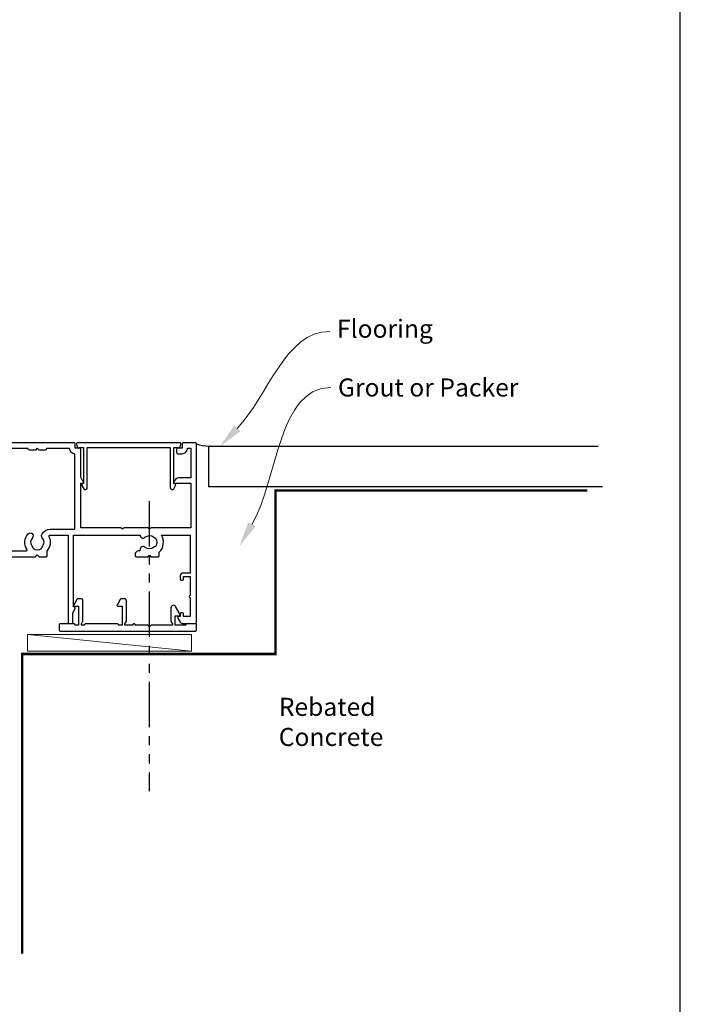
# Model space of a CAD drawing. Units: millimetres. Extents: x 0 to 1863, y -1007 to 568.
# Drawn here: x 197 to 387, y -468 to -196 of the extents above; entities that cross this region are included whole.
import ezdxf
from ezdxf import colors
from ezdxf.entities.mleader import LeaderData, LeaderLine
from ezdxf.math import Vec2, Vec3

# ---------------------------------------------------------------- set-up
doc = ezdxf.new("R2010")
doc.units = ezdxf.units.MM
doc.header["$MEASUREMENT"] = 0
doc.linetypes.add('PHANTOM2', pattern=[1.25, 0.625, -0.125, 0.125, -0.125, 0.125, -0.125])
doc.layers.get('Defpoints').update_dxf_attribs({"color": 1})
for name, color, linetype in [('27705$0$APL Joinery', 2, 'Continuous'), ('27715$0$APL Joinery', 2, 'Continuous'), ('28070$0$APL Joinery', 2, 'Continuous'), ('APL Joinery', 2, 'Continuous')]:
    doc.layers.add(name, color=color, linetype=linetype)
doc.styles.add('General notes', font='arial.ttf', dxfattribs={"height": 3.5})

# ---------------------------------------------------------------- blocks, each defined once
blk = doc.blocks.new('27715')
at = {"layer": '27715$0$APL Joinery'}
blk.add_lwpolyline([(5.79, -4.78, 0.767327), (7.1, -4.43), (7.1, -0.69), (6.7, 0), (6.7, 0.4), (12.6, 0.4), (13, 0.8), (13.4, 0.4), (17, 0.4), (17, 0.3, 0.414214), (17.3, 0), (17.35, 0, 0.414214), (17.65, 0.3), (17.65, 0.4), (19.8, 0.4), (19.8, 0), (19.4, -0.69), (19.4, -6.35, 0.414214), (20, -6.95), (20.67, -6.95, 0.267949), (21.1, -6.7), (21.97, -5.2, 0.57735), (21.77, -4.85), (20.6, -4.85), (20.6, 0.4), (21.6, 0.4), (21.6, 0.3, 0.414214), (21.9, 0), (30.7, 0, 0.414214), (31, 0.3), (31, 0.4), (31.8, 0.4), (31.8, 0), (31.4, -0.69), (31.4, -6.35, 0.414214), (32, -6.95), (32.67, -6.95, 0.267949), (33.1, -6.7), (33.97, -5.2, 0.57735), (33.77, -4.85), (32.6, -4.85), (32.6, 0.4), (33.6, 0.4), (33.6, 0.3, 0.414214), (33.9, 0), (37.7, 0, 0.414214), (38, 0.3), (38, 1.7, 0.414214), (37.7, 2), (0.3, 2, 0.414214), (0, 1.7), (0, 0.3, 0.414214), (0.3, 0), (2.7, 0, 0.414214), (3, 0.3), (3, 0.4), (5.9, 0.4), (5.9, -2.25), (4.73, -2.25, 0.57735), (4.53, -2.6)], format="xyb", close=True, dxfattribs=at)
blk = doc.blocks.new('28070$0$35306')
at = {"layer": '28070$0$APL Joinery'}
blk.add_lwpolyline([(-1, -18.65, 0.414214), (0, -17.65), (0, -10.65), (1.21, -10.65, -0.361398), (1.51, -10.89, 0.265514), (1.7, -11.12), (3.1, -11.63, 0.548619), (3.5, -11.32), (3.29, -8.93, 0.176327), (3.2, -8.75), (2.88, -8.42, 0.57735), (2.46, -8.53), (2.43, -8.65, -0.267949), (2.25, -8.82), (0.34, -9.34, -0.065543), (0.26, -9.35), (0.1, -9.35, -0.6885), (-0.1, -8.82, 0.213422), (0, -8.6), (0, -5.38, 0.063254), (-0.01, -5.31), (-0.19, -4.6, -0.490314), (0, -4.35), (0.52, -4.35, -0.137872), (0.67, -4.39), (1.93, -5.16, 0.361115), (2.03, -5.46), (2.12, -5.51, 0.585524), (2.5, -5.3), (2.5, -1.69, 0.585524), (2.12, -1.48), (2.03, -1.53, 0.361115), (1.93, -1.83), (0.67, -2.6, -0.137872), (0.52, -2.65), (0, -2.65, -0.490314), (-0.19, -2.4), (-0.01, -1.68, 0.063254), (0, -1.61), (0, 1.61, 0.213422), (-0.1, 1.83, -0.6885), (0.1, 2.35), (0.26, 2.35, -0.065543), (0.34, 2.34), (2.25, 1.83, -0.267949), (2.43, 1.65), (2.46, 1.54, 0.57735), (2.88, 1.43), (3.2, 1.76, 0.176327), (3.29, 1.94), (3.5, 4.33, 0.548619), (3.1, 4.64), (1.7, 4.13, 0.265514), (1.51, 3.9, -0.361398), (1.21, 3.65), (-1.7, 3.65, 0.414214), (-2, 3.35), (-2, -9.15), (-3.5, -9.15, 0.414214), (-3.8, -9.45), (-3.8, -9.9, 0.414214), (-3.05, -10.65), (-2, -10.65), (-2, -15.35, -0.414214), (-3, -16.35), (-21.2, -16.35, -0.414214), (-22.2, -15.35), (-22.2, -10.65), (-19.95, -10.65, 0.414214), (-19.2, -9.9), (-19.2, -9.45, 0.414214), (-19.5, -9.15), (-22.2, -9.15), (-22.2, 0.35), (-21.3, 0.35, 0.414214), (-21, 0.65), (-21, 3.55, 0.414214), (-21.3, 3.85), (-24.7, 3.85, 0.414214), (-25, 3.55), (-25, -26.85, 0.414214), (-24.7, -27.15), (-21.2, -27.15, 0.267949), (-20.5, -26.75), (-19.84, -25.6, 0.57735), (-20.1, -25.15), (-20.5, -25.15), (-20.5, -24.45, 0.414214), (-20.8, -24.15), (-21.1, -24.15, 0.414214), (-21.4, -24.45), (-21.4, -25.15), (-23.2, -25.15), (-23.2, -18.65), (-15.55, -18.65, 0.307635), (-14.7, -22.89), (-14.7, -23.85, 0.414214), (-14.4, -24.15), (-12.4, -24.15), (-12, -23.75), (-11.6, -24.15), (-8.3, -24.15, 0.414214), (-8, -23.85), (-8, -23.15, 0.414214), (-8.6, -22.55), (-9.12, -22.55, -0.45321), (-9.42, -22.21, 0.69989), (-10.75, -21.51, -0.380492), (-13.21, -21.54, 0.143225), (-13.67, -21.33, -0.319334), (-13.67, -18.96, 0.143225), (-13.21, -18.75, -0.380492), (-10.75, -18.78, 0.454034), (-9.55, -18.65), (-3, -18.65), (-3, -22.55), (-3.2, -22.55, 0.57735), (-3.46, -23), (-2.8, -24.14), (-2.8, -26.85, 0.414214), (-2.5, -27.15), (-1.8, -27.15, 0.414214), (-1.5, -26.85), (-1.5, -18.65)], format="xyb", close=True, dxfattribs=at)
blk = doc.blocks.new('28070$0$35305')
at = {"layer": '28070$0$APL Joinery'}
blk.add_lwpolyline([(20.29, -3.07, -0.551413), (20.57, -2.65), (25.5, -2.65), (25.5, -26.85, 0.414214), (25.8, -27.15), (26.5, -27.15, 0.414214), (26.8, -26.85), (26.8, -24.14), (27.46, -23, 0.57735), (27.2, -22.55), (27, -22.55), (27, -2.65), (45.41, -2.65, 0.671857), (46.75, -3.28, -0.380492), (49.21, -3.25, 0.143225), (49.67, -3.46, -0.319334), (49.67, -5.83, 0.143225), (49.21, -6.04, -0.380492), (46.75, -6.01, 0.69989), (45.42, -6.71, -0.45321), (45.12, -7.05), (45, -7.05, 0.414214), (44, -8.05), (44, -8.35, 0.414214), (44.3, -8.65), (47.6, -8.65), (48, -8.25), (48.4, -8.65), (50.4, -8.65, 0.414214), (50.7, -8.35), (50.7, -7.39, 0.348071), (51.29, -2.65), (59.2, -2.65), (59.2, -13.15), (57.3, -13.15, 0.414214), (56.5, -13.95), (56.5, -14.85, 0.414214), (56.8, -15.15), (57.1, -15.15, 0.414214), (57.4, -14.85), (57.4, -14.15), (59.2, -14.15), (59.2, -19.3, 0.57735), (59.2, -19.99), (59.2, -25.15), (57.4, -25.15), (57.4, -24.45, 0.414214), (57.1, -24.15), (56.8, -24.15, 0.414214), (56.5, -24.45), (56.5, -25.15), (56.1, -25.15, 0.57735), (55.84, -25.6), (56.5, -26.75, 0.267949), (57.2, -27.15), (60.7, -27.15, 0.414214), (61, -26.85), (61, 22.55, 0.414214), (60.7, 22.85), (57.3, 22.85, 0.414214), (57, 22.55), (57, 21.35), (55.8, 21.35, 0.414214), (55.5, 21.05), (55.5, 20.15, 0.414214), (55.8, 19.85), (57, 19.85, 0.414214), (58.5, 21.35), (59.4, 21.35), (59.4, 13.15), (55.97, 13.15, 0.267949), (55.11, 12.65), (54.79, 12.1, 0.57735), (55.05, 11.65), (59.4, 11.65), (59.4, -0.65), (48.4, -0.65), (48, -1.05), (47.6, -0.65), (40.9, -0.65), (40.5, -1.05), (40.1, -0.65), (29, -0.65), (29, 11.65), (29.45, 11.65, 0.57735), (29.71, 12.1), (29, 13.33), (29, 21.05, 0.414214), (28.7, 21.35), (27.5, 21.35), (27.5, 22.55, 0.414214), (27.2, 22.85), (-0.5, 22.85, 0.414214), (-1, 22.35), (-1, 20.8, 1), (0, 20.8), (0, 21.55), (1.5, 21.55), (1.5, 16.05), (0, 16.05), (0, 16.8, 1), (-1, 16.8), (-1, 14.35, 0.414214), (-0.7, 14.05), (-0.5, 14.05, 0.414214), (-0.2, 14.35), (-0.2, 15.05), (1.5, 15.05), (1.5, 10.82, 0.377964), (1.5, 10.29), (1.5, 6.05), (-0.2, 6.05), (-0.2, 6.75, 0.414214), (-0.5, 7.05), (-0.7, 7.05, 0.414214), (-1, 6.75), (-1, 5.95, 0.414214), (0, 4.95), (0.45, 4.95, -1), (0.45, 3.65), (-1.21, 3.65, -0.361398), (-1.51, 3.9, 0.265514), (-1.7, 4.13), (-3.1, 4.64, 0.548619), (-3.5, 4.33), (-3.29, 1.94, 0.176327), (-3.2, 1.76), (-2.88, 1.43, 0.57735), (-2.46, 1.54), (-2.43, 1.65, -0.267949), (-2.25, 1.83), (-0.34, 2.34, -0.065543), (-0.26, 2.35), (-0.1, 2.35, -0.6885), (0.1, 1.83, 0.213422), (0, 1.61), (0, -1.61, 0.063254), (0.01, -1.68), (0.19, -2.4, -0.490314), (0, -2.65), (-0.52, -2.65, -0.137872), (-0.67, -2.6), (-1.93, -1.83, 0.361115), (-2.03, -1.53), (-2.12, -1.48, 0.585524), (-2.5, -1.69), (-2.5, -5.3, 0.585524), (-2.12, -5.51), (-2.03, -5.46, 0.361115), (-1.93, -5.16), (-0.67, -4.39, -0.137872), (-0.52, -4.35), (0, -4.35, -0.490314), (0.19, -4.6), (0.01, -5.31, 0.063254), (0, -5.38), (0, -8.6, 0.213422), (0.1, -8.82, -0.6885), (-0.1, -9.35), (-0.26, -9.35, -0.065543), (-0.34, -9.34), (-2.25, -8.82, -0.267949), (-2.43, -8.65), (-2.46, -8.53, 0.57735), (-2.88, -8.42), (-3.2, -8.75, 0.176327), (-3.29, -8.93), (-3.5, -11.32, 0.548619), (-3.1, -11.63), (-1.7, -11.12, 0.265514), (-1.51, -10.89, -0.361398), (-1.21, -10.65), (1.7, -10.65, 0.414214), (2, -10.35), (2, -8.65), (16.5, -8.65), (17, -8.15), (17.5, -8.65), (19.4, -8.65, 0.414214), (19.7, -8.35), (19.7, -7.1, 0.304698)], format="xyb", close=True, dxfattribs=at)
blk.add_lwpolyline([(19.2, 20.85), (17.5, 20.85), (17, 21.35), (16.5, 20.85), (14.8, 20.85, -0.414214), (14.5, 21.15), (14.5, 21.25), (3.1, 21.25), (3.1, 3.65, -0.323907), (2, 2.13), (2, -7.05), (13.89, -7.05, 0.601192), (14.14, -6.58, -0.346696), (14.45, -2.32, -1), (15.63, -3.4, 0.380492), (15.6, -5.86, -0.143225), (15.81, -6.32, 0.319334), (18.19, -6.32, -0.143225), (18.4, -5.86, 0.380492), (18.37, -3.4, -0.326991), (18.26, -2.46), (18.36, -2.3, -0.267949), (20.52, -1.05), (27.4, -1.05), (27.4, 19.76, -0.378035), (25.9, 21.25), (19.5, 21.25), (19.5, 21.15, -0.414214), (19.2, 20.85)], format="xyb", dxfattribs=at)
blk = doc.blocks.new('28070$0$9100372')
at = {"layer": '28070$0$APL Joinery', "color": 8}
blk.add_lwpolyline([(27.6, -2.1), (27.39, -2.1, -0.131652), (27.29, -2.07), (25.55, -1.07, 0.131652), (25.3, -1), (23.89, -1, -0.310508), (23.42, -0.68), (22.43, 1.91, 0.310508), (22.15, 2.1), (5.85, 2.1, 0.310508), (5.57, 1.91), (4.58, -0.68, -0.310508), (4.11, -1), (2.7, -1, 0.131652), (2.45, -1.07), (0.71, -2.07, -0.131652), (0.61, -2.1), (0.4, -2.1, -0.414214), (0, -1.7), (0, 1.7, -0.414214), (0.4, 2.1), (0.61, 2.1, -0.131652), (0.71, 2.07), (2.45, 1.07, 0.131652), (2.7, 1), (3.09, 1, 0.310508), (3.37, 1.19), (4.29, 3.58, -0.310508), (4.75, 3.9), (23.25, 3.9, -0.310508), (23.71, 3.58), (24.63, 1.19, 0.310508), (24.91, 1), (25.3, 1, 0.131652), (25.55, 1.07), (27.29, 2.07, -0.131652), (27.39, 2.1), (27.6, 2.1, -0.414214), (28, 1.7), (28, -1.7, -0.414214)], format="xyb", close=True, dxfattribs=at)
blk = doc.blocks.new('28070')
at = {"layer": '28070$0$APL Joinery'}
for name, p in [('28070$0$35305', (-61.5, 27.15)), ('28070$0$35306', (-89.5, 27.15)), ('28070$0$9100372', (-89.5, 26.9))]:
    blk.add_blockref(name, p, dxfattribs=at)
at = {"layer": '28070$0$APL Joinery', "xscale": -1, "rotation": 180}
blk.add_blockref('28070$0$9100372', (-89.5, 20.4), dxfattribs=at)
blk = doc.blocks.new('27705')
at = {"layer": '27705$0$APL Joinery'}
blk.add_lwpolyline([(-3.25, 0.2), (-3.25, -10.96, 0.767327), (-2.32, -11.21), (-1.79, -10.3, 0.493145), (-1.97, -9.86), (-2.25, -9.79), (-2.25, 0.2), (-1.09, 0.2, 0.668179), (-0.54, 0.27), (-0.31, 1.12, 0.493145), (-0.6, 1.5), (-28.9, 1.5, 0.493145), (-29.19, 1.12), (-28.96, 0.27, 0.668179), (-28.41, 0.2), (-27.25, 0.2), (-27.25, -9.79), (-27.53, -9.86, 0.493145), (-27.71, -10.3), (-27.18, -11.21, 0.767327), (-26.25, -10.96), (-26.25, 0.2)], format="xyb", close=True, dxfattribs=at)

msp = doc.modelspace()

# ---------------------------------------------------------------- linework, layer by layer
at = {"layer": 'APL Joinery', "color": 8, "linetype": 'PHANTOM2', "ltscale": 20}
msp.add_line((232.47, -328.79), (232.47, -408.97), dxfattribs=at)
at = {"layer": 'APL Joinery', "color": 250, "lineweight": 5}
msp.add_line((244.15, -370.3), (198.81, -365.7), dxfattribs=at)
at = {"layer": 'APL Joinery', "color": 7}
msp.add_lwpolyline([(357.77, -324.85), (248.97, -324.85), (248.97, -313.54), (356.54, -313.54)], dxfattribs=at)
at = {"layer": 'APL Joinery', "color": 7, "lineweight": 35, "const_width": 0.7}
msp.add_lwpolyline([(197.36, -453.9), (197.36, -371.03), (267.36, -371.03), (267.36, -325.85), (353.5, -325.85)], dxfattribs=at)
at = {"layer": 'APL Joinery', "color": 7, "lineweight": 15}
msp.add_lwpolyline([(244.15, -365.7), (198.81, -365.7), (198.81, -370.3), (244.15, -370.3)], close=True, dxfattribs=at)
at = {"layer": 'APL Joinery', "color": 8}
msp.add_arc((248.85, -304.04), 9.5, 249.6695, 270.7504, dxfattribs=at)
at = {"layer": 'Defpoints', "color": 8}
msp.add_lwpolyline([(23.19, -511.34), (379.19, -511.34), (379.19, -31.06), (23.19, -31.06)], close=True, dxfattribs=at)

# ---------------------------------------------------------------- block references
at = {"layer": 'APL Joinery'}
for name, p in [('28070', (246.05, -362.65)), ('27705', (241.55, -314.15))]:
    msp.add_blockref(name, p, dxfattribs=at)
at = {"layer": 'APL Joinery', "rotation": 180}
msp.add_blockref('27715', (245.57, -362.7), dxfattribs=at)

# ---------------------------------------------------------------- leaders
at = {"layer": 'APL Joinery', "color": 7}
ml = msp.add_multileader_mtext('Standard', dxfattribs=at)
ml.set_content('{\\C7;Rebated Concrete}', color=3, style='General notes')
ml.set_leader_properties(color=7, lineweight=13)
ml.build(insert=Vec2(0, 0))
ml.multileader.update_dxf_attribs({"leader_type": 2, "dogleg_length": 10, "arrow_head_size": 7})
ctx = ml.context
ctx.base_point, ctx.char_height, ctx.arrow_head_size, ctx.plane_origin = Vec3(266.27, -385.7), 5, 7, Vec3(539.33, -290.74)
notes = []
notes.append((ctx, [(0, (0, 0, 0), (0, 0), (1, 0), 1, [])]))
ctx.mtext.insert, ctx.mtext.width, ctx.mtext.defined_height, ctx.mtext.line_spacing_style, ctx.mtext.flow_direction = Vec3(268.27, -383.16), 45.6244, 6.82, 2, 5
ml = msp.add_multileader_mtext('Standard', dxfattribs=at)
ml.set_content('{\\C7;Rebated Concrete}', color=3, style='General notes')
ml.set_leader_properties(color=7, lineweight=13)
ml.build(insert=Vec2(0, 0))
ml.multileader.update_dxf_attribs({"leader_type": 2, "dogleg_length": 10, "arrow_head_size": 7})
ctx = ml.context
ctx.base_point, ctx.char_height, ctx.arrow_head_size, ctx.plane_origin = Vec3(294.81, -885.13), 5, 7, Vec3(567.86, -790.17)
notes.append((ctx, [(0, (0, 0, 0), (0, 0), (1, 0), 1, [])]))
ctx.mtext.insert, ctx.mtext.width, ctx.mtext.defined_height, ctx.mtext.line_spacing_style, ctx.mtext.flow_direction = Vec3(296.81, -882.59), 45.6244, 6.82, 2, 5
ml = msp.add_multileader_mtext('Standard', dxfattribs=at)
ml.set_content('{\\C7;Rebated Concrete}', color=3, style='General notes')
ml.set_leader_properties(color=7, lineweight=13)
ml.build(insert=Vec2(0, 0))
ml.multileader.update_dxf_attribs({"leader_type": 2, "dogleg_length": 10, "arrow_head_size": 7})
ctx = ml.context
ctx.base_point, ctx.char_height, ctx.arrow_head_size, ctx.plane_origin = Vec3(1396.22, -389.85), 5, 7, Vec3(1669.27, -294.88)
notes.append((ctx, [(0, (0, 0, 0), (0, 0), (1, 0), 1, [])]))
ctx.mtext.insert, ctx.mtext.width, ctx.mtext.defined_height, ctx.mtext.line_spacing_style, ctx.mtext.flow_direction = Vec3(1398.22, -387.3), 45.6244, 6.82, 2, 5
ml = msp.add_multileader_mtext('Standard', dxfattribs=at)
ml.set_content('{\\C7;Rebated Concrete}', color=3, style='General notes')
ml.set_leader_properties(color=7, lineweight=13)
ml.build(insert=Vec2(0, 0))
ml.multileader.update_dxf_attribs({"leader_type": 2, "dogleg_length": 10, "arrow_head_size": 7})
ctx = ml.context
ctx.base_point, ctx.char_height, ctx.arrow_head_size, ctx.plane_origin = Vec3(1396.22, -885.13), 5, 7, Vec3(1669.27, -790.17)
notes.append((ctx, [(0, (0, 0, 0), (0, 0), (1, 0), 1, [])]))
ctx.mtext.insert, ctx.mtext.width, ctx.mtext.defined_height, ctx.mtext.line_spacing_style, ctx.mtext.flow_direction = Vec3(1398.22, -882.59), 45.6244, 6.82, 2, 5
ml = msp.add_multileader_mtext('Standard', dxfattribs=at)
ml.set_content('{\\C7;Flooring}', color=3, style='General notes')
ml.set_leader_properties(color=7, lineweight=13)
ml.build(insert=Vec2(0, 0))
ml.multileader.update_dxf_attribs({"leader_type": 2, "dogleg_length": 10, "arrow_head_size": 7})
ctx = ml.context
ctx.base_point, ctx.char_height, ctx.arrow_head_size, ctx.plane_origin = Vec3(282.36, -281.83), 5, 7, Vec3(540.13, -178.17)
notes.append((ctx, [(0, (1, 1, 0), (272.36, -281.83), (1, 0), 10, [(1, [(251.99, -313.71)], 0, [])])]))
ctx.mtext.insert, ctx.mtext.width, ctx.mtext.defined_height, ctx.mtext.line_spacing_style, ctx.mtext.flow_direction = Vec3(284.36, -278.59), 28.8154, 6.82, 2, 5
ml = msp.add_multileader_mtext('Standard', dxfattribs=at)
ml.set_content('{\\C7;Grout or Packer}', color=3, style='General notes')
ml.set_leader_properties(color=7, lineweight=13)
ml.build(insert=Vec2(0, 0))
ml.multileader.update_dxf_attribs({"leader_type": 2, "dogleg_length": 10, "arrow_head_size": 7})
ctx = ml.context
ctx.base_point, ctx.char_height, ctx.arrow_head_size, ctx.plane_origin = Vec3(282.63, -297.38), 5, 7, Vec3(555.69, -193.72)
notes.append((ctx, [(0, (1, 1, 0), (272.63, -297.38), (1, 0), 10, [(1, [(257.38, -341.28)], 0, [])])]))
ctx.mtext.insert, ctx.mtext.width, ctx.mtext.defined_height, ctx.mtext.line_spacing_style, ctx.mtext.flow_direction = Vec3(284.63, -294.84), 56.9567, 6.82, 2, 5
for ctx, leaders in notes:
    for number, flags, end, landing, length, lines in leaders:
        leader = LeaderData()
        leader.index, (leader.has_last_leader_line, leader.has_dogleg_vector, leader.attachment_direction) = number, flags
        leader.last_leader_point, leader.dogleg_vector, leader.dogleg_length = Vec3(end), Vec3(landing), length
        for number, points, colour, breaks in lines:
            line = LeaderLine()
            line.index, line.vertices, line.color, line.breaks = number, Vec3.list(points), colors.encode_raw_color(colour), breaks
            leader.lines.append(line)
        ctx.leaders.append(leader)

doc.saveas('drawing.dxf')
